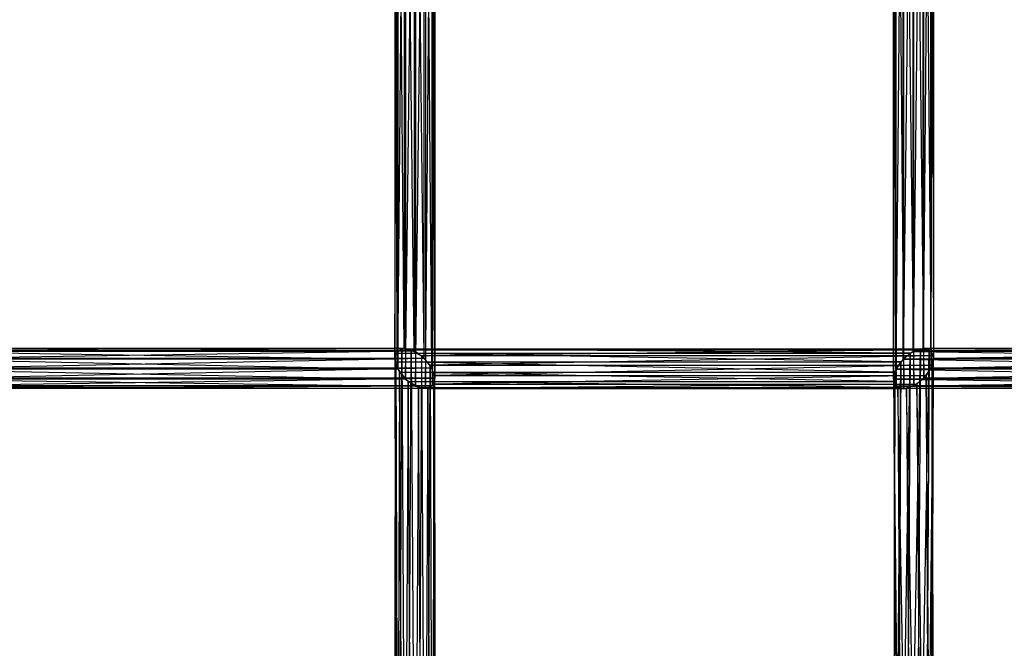
# Model space of a CAD drawing. Units: millimetres. Extents: x -298 to 2507, y -1378 to 4244.
# Drawn here: x 1059 to 1182, y -1123 to -1045 of the extents above; entities that cross this region are included whole.
import ezdxf

# ---------------------------------------------------------------- set-up
doc = ezdxf.new("R2010")
doc.units = ezdxf.units.MM
doc.header["$MEASUREMENT"] = 0

# ---------------------------------------------------------------- blocks, each defined once
blk = doc.blocks.new('New Object 1(25)')
at = {"linetype": 'Continuous', "ltscale": 1000}
for p, q in [((15.13, -2304.46), (15.13, -2411.79)), ((16.37, -2412.09), (15.13, -2304.46)), ((79.81, -2304.46), (78.56, -2412.16)), ((79.82, -2411.79), (79.81, -2304.46)), ((13.95, -2305.77), (13.95, -2413.11)), ((14.24, -2412.17), (13.95, -2305.77)), ((14.24, -2304.83), (14.24, -2412.17)), ((15.13, -2411.79), (14.24, -2304.83)), ((16.36, -2304.76), (16.37, -2412.09)), ((17.63, -2412.98), (16.36, -2304.76)), ((18.58, -2414.21), (17.63, -2305.65)), ((17.63, -2412.98), (17.63, -2305.65)), ((77.31, -2305.77), (76.41, -2414.36)), ((77.32, -2413.1), (77.31, -2305.77)), ((78.56, -2304.83), (77.32, -2413.1)), ((78.56, -2412.16), (78.56, -2304.83)), ((80.74, -2304.76), (79.82, -2411.79)), ((80.75, -2412.09), (80.74, -2304.76)), ((81.1, -2305.65), (80.75, -2412.09)), ((81.1, -2305.65), (81.1, -2412.98)), ((18.58, -2306.89), (18.58, -2414.21)), ((18.96, -2415.47), (18.58, -2306.89)), ((80.78, -2414.22), (80.78, -2306.89)), ((80.78, -2306.89), (81.1, -2412.98)), ((13.95, -2413.11), (14.33, -2307.03)), ((14.33, -2307.03), (14.33, -2414.37)), ((18.67, -2416.42), (18.96, -2308.14)), ((18.96, -2308.14), (18.96, -2415.47)), ((76.41, -2307.02), (76.1, -2415.6)), ((76.41, -2414.36), (76.41, -2307.02)), ((79.88, -2415.48), (79.88, -2308.14)), ((79.88, -2308.14), (80.78, -2414.22)), ((14.33, -2414.37), (15.29, -2308.26)), ((15.29, -2308.26), (15.29, -2415.61)), ((15.29, -2415.61), (16.55, -2309.15)), ((16.55, -2309.15), (16.55, -2416.49)), ((17.79, -2416.79), (18.67, -2309.08)), ((18.67, -2309.08), (18.67, -2416.42)), ((76.1, -2415.6), (76.1, -2308.26)), ((76.1, -2308.26), (76.45, -2416.49)), ((76.45, -2416.49), (76.45, -2309.15)), ((76.45, -2309.15), (77.38, -2416.79)), ((78.63, -2416.42), (78.64, -2309.08)), ((78.64, -2309.08), (79.88, -2415.48)), ((16.55, -2416.49), (17.79, -2309.45)), ((17.79, -2309.45), (17.79, -2416.79)), ((77.38, -2416.79), (77.38, -2309.45)), ((77.38, -2309.45), (78.63, -2416.42)), ((14.24, -2412.17), (-45.14, -2412.16)), ((-45.14, -2412.16), (13.95, -2413.11)), ((15.13, -2411.79), (-43.88, -2411.79)), ((-43.88, -2411.79), (14.24, -2412.17)), ((-42.94, -2412.09), (15.13, -2411.79)), ((16.37, -2412.09), (-42.94, -2412.09)), ((-42.57, -2412.98), (16.37, -2412.09)), ((14.24, -2412.17), (13.95, -2413.11)), ((13.95, -2519.14), (14.09, -2412.37)), ((13.99, -2413.43), (14.09, -2412.37)), ((14.09, -2412.37), (14.83, -2411.83)), ((14.09, -2412.37), (14.38, -2519.56)), ((14.09, -2412.37), (78.2, -2412.37)), ((77.02, -2413.43), (14.09, -2412.37)), ((15.13, -2411.79), (14.24, -2412.17)), ((14.38, -2519.56), (14.83, -2411.83)), ((14.83, -2411.83), (15.36, -2520.54)), ((14.83, -2411.83), (16, -2411.94)), ((14.83, -2411.83), (79.48, -2411.83)), ((78.2, -2412.37), (14.83, -2411.83)), ((16.37, -2412.09), (15.13, -2411.79)), ((15.36, -2520.54), (16, -2411.94)), ((79.48, -2411.83), (16, -2411.94)), ((16, -2411.94), (16.63, -2521.81)), ((16, -2411.94), (17.29, -2412.69)), ((16, -2411.94), (80.53, -2411.94)), ((17.63, -2412.98), (16.37, -2412.09)), ((80.53, -2411.94), (17.29, -2412.69)), ((76.49, -2519.52), (78.2, -2412.37)), ((77.02, -2413.43), (78.2, -2412.37)), ((78.56, -2412.16), (77.32, -2413.1)), ((77.44, -2520.47), (79.48, -2411.83)), ((78.2, -2412.37), (77.44, -2520.47)), ((78.2, -2412.37), (79.48, -2411.83)), ((79.82, -2411.79), (78.56, -2412.16)), ((139.08, -2412.16), (78.56, -2412.16)), ((78.56, -2412.16), (138.8, -2413.11)), ((79.48, -2411.83), (78.7, -2521.74)), ((78.7, -2521.74), (80.53, -2411.94)), ((79.48, -2411.83), (80.53, -2411.94)), ((139.96, -2411.79), (79.82, -2411.79)), ((79.82, -2411.79), (139.08, -2412.16)), ((80.75, -2412.09), (79.82, -2411.79)), ((80.53, -2411.94), (79.94, -2522.97)), ((80.53, -2411.94), (81.07, -2412.69)), ((80.75, -2412.09), (139.96, -2411.79)), ((141.19, -2412.09), (80.75, -2412.09)), ((81.1, -2412.98), (80.75, -2412.09)), ((81.1, -2412.98), (141.19, -2412.09)), ((13.95, -2413.11), (-46.38, -2413.11)), ((-46.38, -2413.11), (14.33, -2414.37)), ((-42.87, -2414.22), (17.63, -2412.98)), ((-42.57, -2412.98), (17.63, -2412.98)), ((13.95, -2413.11), (14.33, -2414.37)), ((13.99, -2413.43), (13.95, -2519.14)), ((14.2, -2519.39), (13.99, -2413.43)), ((14.55, -2414.72), (13.99, -2413.43)), ((13.99, -2413.43), (77.02, -2413.43)), ((76.26, -2414.72), (13.99, -2413.43)), ((17.29, -2412.69), (16.63, -2521.81)), ((17.29, -2412.69), (17.86, -2523.03)), ((17.29, -2412.69), (18.36, -2413.86)), ((81.07, -2412.69), (17.29, -2412.69)), ((18.58, -2414.21), (17.63, -2412.98)), ((81.07, -2412.69), (18.36, -2413.86)), ((76.1, -2519.13), (77.02, -2413.43)), ((76.26, -2414.72), (77.02, -2413.43)), ((77.32, -2413.1), (76.41, -2414.36)), ((77.02, -2413.43), (76.49, -2519.52)), ((138.8, -2413.11), (77.32, -2413.1)), ((77.32, -2413.1), (139.19, -2414.37)), ((79.94, -2522.97), (81.07, -2412.69)), ((80.78, -2414.22), (142.46, -2412.98)), ((80.78, -2414.22), (81.1, -2412.98)), ((80.81, -2523.84), (81.07, -2412.69)), ((81.07, -2412.69), (80.94, -2413.86)), ((81.1, -2412.98), (142.46, -2412.98)), ((14.33, -2414.37), (-47.27, -2414.37)), ((-47.27, -2414.37), (15.29, -2415.61)), ((-43.78, -2415.48), (18.58, -2414.21)), ((18.58, -2414.21), (-42.87, -2414.22)), ((14.55, -2414.72), (14.2, -2519.39)), ((14.33, -2414.37), (15.29, -2415.61)), ((15.06, -2520.24), (14.55, -2414.72)), ((15.62, -2415.9), (14.55, -2414.72)), ((14.55, -2414.72), (76.26, -2414.72)), ((76.13, -2415.89), (14.55, -2414.72)), ((17.86, -2523.03), (18.36, -2413.86)), ((18.36, -2413.86), (18.71, -2523.87)), ((18.36, -2413.86), (18.92, -2415.15)), ((18.36, -2413.86), (80.94, -2413.86)), ((18.96, -2415.47), (18.58, -2414.21)), ((80.94, -2413.86), (18.92, -2415.15)), ((76.41, -2414.36), (76.1, -2415.6)), ((76.26, -2414.72), (76.1, -2519.13)), ((76.13, -2415.89), (76.26, -2414.72)), ((76.38, -2519.42), (76.26, -2414.72)), ((139.19, -2414.37), (76.41, -2414.36)), ((76.41, -2414.36), (140.16, -2415.61)), ((79.88, -2415.48), (143.41, -2414.22)), ((79.88, -2415.48), (80.78, -2414.22)), ((80.94, -2413.86), (80.18, -2415.15)), ((143.41, -2414.22), (80.78, -2414.22)), ((80.81, -2523.84), (80.94, -2413.86)), ((80.94, -2413.86), (81.09, -2524.12)), ((15.29, -2415.61), (-47.58, -2415.61)), ((-47.58, -2415.61), (16.55, -2416.49)), ((-45.02, -2416.42), (18.96, -2415.47)), ((18.96, -2415.47), (-43.78, -2415.48)), ((15.62, -2415.9), (15.06, -2520.24)), ((15.29, -2415.61), (16.55, -2416.49)), ((15.62, -2415.9), (76.13, -2415.89)), ((16.28, -2521.46), (15.62, -2415.9)), ((16.92, -2416.64), (15.62, -2415.9)), ((76.66, -2416.64), (15.62, -2415.9)), ((18.67, -2416.42), (18.96, -2415.47)), ((18.71, -2523.87), (18.92, -2415.15)), ((18.92, -2415.15), (18.82, -2416.21)), ((80.18, -2415.15), (18.82, -2416.21)), ((18.92, -2415.15), (18.95, -2524.12)), ((18.92, -2415.15), (80.18, -2415.15)), ((140.16, -2415.61), (76.1, -2415.6)), ((76.1, -2415.6), (141.42, -2416.49)), ((76.1, -2415.6), (76.45, -2416.49)), ((76.66, -2416.64), (76.13, -2415.89)), ((76.13, -2415.89), (76.38, -2519.42)), ((77.26, -2520.29), (76.13, -2415.89)), ((78.63, -2416.42), (143.8, -2415.48)), ((78.63, -2416.42), (79.88, -2415.48)), ((80.18, -2415.15), (79, -2416.21)), ((143.8, -2415.48), (79.88, -2415.48)), ((80.18, -2415.15), (80.71, -2523.74)), ((81.09, -2524.12), (80.18, -2415.15)), ((16.55, -2416.49), (-47.21, -2416.49)), ((-47.21, -2416.49), (17.79, -2416.79)), ((-46.28, -2416.79), (18.67, -2416.42)), ((17.79, -2416.79), (-46.28, -2416.79)), ((18.67, -2416.42), (-45.02, -2416.42)), ((16.92, -2416.64), (16.28, -2521.46)), ((16.55, -2416.49), (17.79, -2416.79)), ((17.55, -2522.73), (16.92, -2416.64)), ((18.08, -2416.75), (16.92, -2416.64)), ((16.92, -2416.64), (76.66, -2416.64)), ((77.71, -2416.75), (16.92, -2416.64)), ((18.08, -2416.75), (17.55, -2522.73)), ((17.79, -2416.79), (18.67, -2416.42)), ((18.82, -2416.21), (18.08, -2416.75)), ((79, -2416.21), (18.08, -2416.75)), ((18.53, -2523.7), (18.08, -2416.75)), ((18.08, -2416.75), (77.71, -2416.75)), ((18.82, -2416.21), (18.53, -2523.7)), ((18.95, -2524.12), (18.82, -2416.21)), ((18.82, -2416.21), (79, -2416.21)), ((141.42, -2416.49), (76.45, -2416.49)), ((76.45, -2416.49), (142.65, -2416.79)), ((76.45, -2416.49), (77.38, -2416.79)), ((77.71, -2416.75), (76.66, -2416.64)), ((76.66, -2416.64), (77.26, -2520.29)), ((78.49, -2521.53), (76.66, -2416.64)), ((77.38, -2416.79), (143.53, -2416.42)), ((77.38, -2416.79), (78.63, -2416.42)), ((142.65, -2416.79), (77.38, -2416.79)), ((79, -2416.21), (77.71, -2416.75)), ((77.71, -2416.75), (78.49, -2521.53)), ((79.76, -2522.79), (77.71, -2416.75)), ((143.53, -2416.42), (78.63, -2416.42)), ((79, -2416.21), (79.76, -2522.79)), ((80.71, -2523.74), (79, -2416.21))]:
    blk.add_line(p, q, dxfattribs=at)

msp = doc.modelspace()

# ---------------------------------------------------------------- block references
at = {"linetype": 'Continuous', "ltscale": 1000, "zscale": 1000}
msp.add_blockref('New Object 1(25)', (1092.25, 1325.75), dxfattribs=at)

doc.saveas('drawing.dxf')
